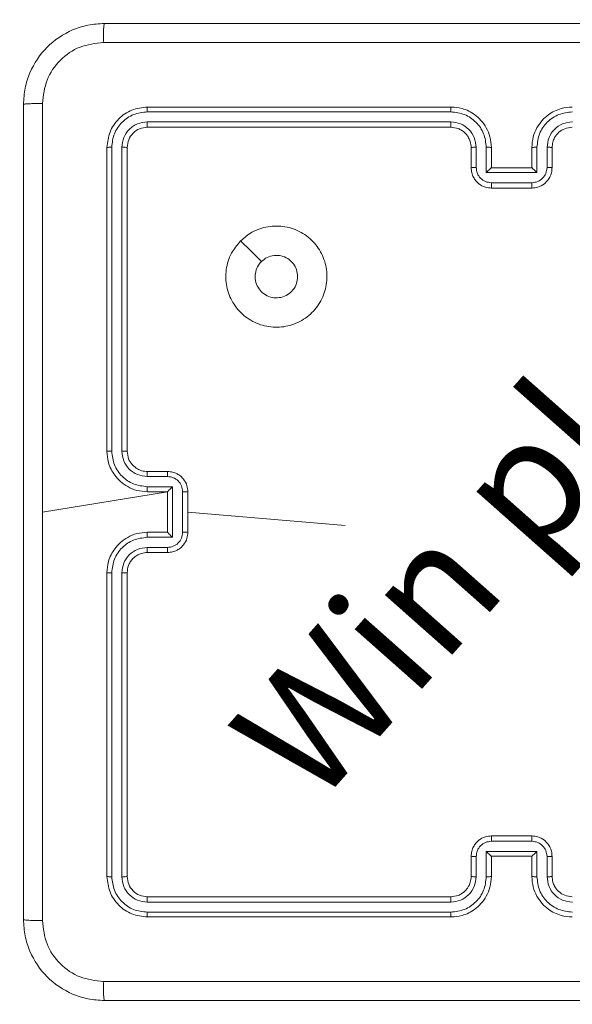
# Model space of a CAD drawing. Units: millimetres. Extents: x -381 to 1290, y 151 to 1132.
# Drawn here: x 683 to 689, y 427 to 436 of the extents above; entities that cross this region are included whole.
import ezdxf

# ---------------------------------------------------------------- set-up
doc = ezdxf.new("R2010")
doc.units = ezdxf.units.MM
doc.header["$PDSIZE"] = -1
doc.dimstyles.new('ISO-25', dxfattribs={"dimtxt": 2.5, "dimasz": 2.5, "dimexe": 1.25, "dimexo": 0.625, "dimtad": 1, "dimtxsty": 'Standard', "dimcen": 2.5, "dimadec": 0, "dimazin": 0, "dimtfac": 1, "dimtmove": 0, "dimatfit": 3, "dimfxl": 1, "dimarcsym": 0})

# ---------------------------------------------------------------- blocks, each defined once
blk = doc.blocks.new('*D169')
at = {"color": 0, "lineweight": -2, "transparency": 16777216}
for p, q in [((614.0757, 866.8602), (1258.2722, 866.8602)), ((1258.2722, 856.8602), (1258.2722, 536.7005)), ((1258.2722, 161.0401), (1258.2722, 488.4783)), ((614.0757, 151.0401), (1258.2722, 151.0401))]:
    blk.add_line(p, q, dxfattribs=at)
at = {"color": 0, "transparency": 16777216}
for points in [[(1259.9389, 856.8602), (1256.6055, 856.8602), (1258.2722, 866.8602)], [(1256.6055, 161.0401), (1259.9389, 161.0401), (1258.2722, 151.0401)]]:
    blk.add_solid(points, dxfattribs=at)
at = {"layer": 'Defpoints', "color": 0, "transparency": 16777216}
for p in [(614.0757, 866.8602), (614.0757, 151.0401), (1258.2722, 151.0401)]:
    blk.add_point(p, dxfattribs=at)
at = {"color": 0, "transparency": 16777216, "insert": (1258.2722, 512.5894), "char_height": 28.22222, "attachment_point": 5}
blk.add_mtext('716', dxfattribs=at)
blk = doc.blocks.new('*D170')
at = {"color": 0, "lineweight": -2, "transparency": 16777216}
for p, q in [((39.0264, 394.4401), (39.0264, 1015.4595)), ((957.125, 1015.4595), (49.0264, 1015.4595)), ((49.0264, 1015.4595), (957.125, 1015.4595)), ((967.125, 601.6578), (967.125, 1015.4595))]:
    blk.add_line(p, q, dxfattribs=at)
at = {"color": 0, "transparency": 16777216}
for points in [[(49.0264, 1017.1262), (49.0264, 1013.7929), (39.0264, 1015.4595)], [(957.125, 1013.7929), (957.125, 1017.1262), (967.125, 1015.4595)]]:
    blk.add_solid(points, dxfattribs=at)
at = {"layer": 'Defpoints', "color": 0, "transparency": 16777216}
for p in [(39.0264, 1015.4595), (967.125, 601.6578), (39.0264, 394.4401)]:
    blk.add_point(p, dxfattribs=at)
at = {"color": 0, "transparency": 16777216, "insert": (503.0757, 1039.5706), "char_height": 28.22222, "attachment_point": 5}
blk.add_mtext('928', dxfattribs=at)
blk = doc.blocks.new('*D171')
at = {"color": 0, "lineweight": -2, "transparency": 16777216}
for p, q in [((234.6357, 633.9246), (234.6357, 927.4219)), ((244.6357, 927.4219), (761.0757, 927.4219)), ((761.0757, 927.4219), (244.6357, 927.4219)), ((771.0757, 415.1971), (771.0757, 927.4219))]:
    blk.add_line(p, q, dxfattribs=at)
at = {"color": 0, "transparency": 16777216}
for points in [[(244.6357, 929.0886), (244.6357, 925.7552), (234.6357, 927.4219)], [(761.0757, 925.7552), (761.0757, 929.0886), (771.0757, 927.4219)]]:
    blk.add_solid(points, dxfattribs=at)
at = {"layer": 'Defpoints', "color": 0, "transparency": 16777216}
for p in [(771.0757, 927.4219), (234.6357, 633.9246), (771.0757, 415.1971)]:
    blk.add_point(p, dxfattribs=at)
at = {"color": 0, "transparency": 16777216, "insert": (502.8557, 951.533), "char_height": 28.22222, "attachment_point": 5}
blk.add_mtext('536', dxfattribs=at)
blk = doc.blocks.new('*D172')
at = {"color": 0, "lineweight": -2, "transparency": 16777216}
for p, q in [((658.2113, 666.8573), (1118.16, 666.8573)), ((1118.16, 656.8573), (1118.16, 533.0598)), ((1118.16, 361.0401), (1118.16, 484.8376)), ((502.5805, 351.0401), (1118.16, 351.0401))]:
    blk.add_line(p, q, dxfattribs=at)
at = {"color": 0, "transparency": 16777216}
for points in [[(1119.8267, 656.8573), (1116.4933, 656.8573), (1118.16, 666.8573)], [(1116.4933, 361.0401), (1119.8267, 361.0401), (1118.16, 351.0401)]]:
    blk.add_solid(points, dxfattribs=at)
at = {"layer": 'Defpoints', "color": 0, "transparency": 16777216}
for p in [(658.2113, 666.8573), (502.5805, 351.0401), (1118.16, 351.0401)]:
    blk.add_point(p, dxfattribs=at)
at = {"color": 0, "transparency": 16777216, "insert": (1118.16, 508.9487), "char_height": 28.22222, "attachment_point": 5}
blk.add_mtext('316', dxfattribs=at)
blk = doc.blocks.new('WD1463-2Dd')
at = {"color": 7, "linetype": 'Continuous', "lineweight": 18}
for p, q in [((687.4753, 435.3927), (684.4733, 435.3927)), ((687.4757, 435.4401), (684.4757, 435.4401)), ((687.4753, 435.2926), (684.4733, 435.2927)), ((687.4757, 435.2401), (684.4757, 435.2401)), ((684.0757, 435.0401), (684.0757, 432.0401)), ((684.1231, 435.0425), (684.1232, 432.0405)), ((684.2232, 435.0425), (684.2232, 432.0405)), ((684.2757, 435.0401), (684.2757, 432.0401)), ((687.6757, 434.8401), (687.6757, 435.0401)), ((687.7255, 434.8423), (687.7255, 435.0425)), ((687.8255, 434.7923), (687.8255, 435.0425)), ((687.8757, 434.8401), (687.8757, 435.0401)), ((688.2757, 435.0401), (688.2757, 434.8401)), ((688.3259, 435.0425), (688.3259, 434.7923)), ((688.4259, 435.0425), (688.4259, 434.8423)), ((688.4757, 435.0401), (688.4757, 434.8401)), ((687.8757, 434.8401), (687.8757, 434.8401)), ((688.2757, 434.8401), (687.8757, 434.8401)), ((688.2757, 434.8401), (688.2758, 434.8401)), ((688.3259, 434.7923), (687.8255, 434.7923)), ((688.2758, 434.6922), (687.8756, 434.6922)), ((688.2757, 434.6401), (687.8757, 434.6401)), ((684.4734, 431.7904), (684.6735, 431.7904)), ((684.4757, 431.8401), (684.6757, 431.8401)), ((684.6757, 431.6401), (683.4386, 431.4401)), ((684.4734, 431.6903), (684.7236, 431.6903)), ((684.4757, 431.6401), (684.6757, 431.6401)), ((684.6757, 431.6401), (684.6757, 431.6402)), ((684.6757, 431.6401), (684.6757, 431.2401)), ((684.7236, 431.6903), (684.7236, 431.19)), ((684.8236, 431.6403), (684.8236, 431.24)), ((684.8757, 431.6401), (684.8757, 431.2401)), ((686.4315, 431.3059), (684.8757, 431.4401)), ((684.6757, 431.2401), (684.4757, 431.2401)), ((684.6757, 431.2401), (684.6757, 431.2401)), ((684.7236, 431.19), (684.4734, 431.19)), ((684.6735, 431.0899), (684.4734, 431.0899)), ((684.6757, 431.0401), (684.4757, 431.0401)), ((684.0757, 430.8401), (684.0757, 427.8401)), ((684.1232, 430.8398), (684.1231, 427.8378)), ((684.2232, 430.8398), (684.2232, 427.8378)), ((684.2757, 430.8401), (684.2757, 427.8401)), ((687.8757, 428.2401), (688.2757, 428.2401)), ((687.8756, 428.1881), (688.2758, 428.1881)), ((687.6757, 427.8401), (687.6757, 428.0401)), ((687.7255, 427.8378), (687.7255, 428.038)), ((687.8255, 428.088), (688.3259, 428.088)), ((687.8255, 427.8378), (687.8255, 428.088)), ((687.8757, 427.8401), (687.8757, 428.0401)), ((687.8757, 428.0401), (687.8757, 428.0401)), ((687.8757, 428.0401), (688.2757, 428.0401)), ((688.2757, 428.0401), (688.2757, 427.8401)), ((688.2757, 428.0401), (688.2758, 428.0401)), ((688.3259, 428.088), (688.3259, 427.8378)), ((688.4259, 428.038), (688.4259, 427.8378)), ((688.4757, 428.0401), (688.4757, 427.8401)), ((684.4757, 427.6401), (687.4757, 427.6401)), ((684.4733, 427.5876), (687.4753, 427.5877)), ((684.4733, 427.4875), (687.4753, 427.4876)), ((684.4757, 427.4401), (687.4757, 427.4401))]:
    blk.add_line(p, q, dxfattribs=at)
at = {"color": 7, "linetype": 'Continuous', "lineweight": 18, "flags": 128}
blk.add_lwpolyline([(685.3973, 434.1184), (685.4998, 434.0161), (685.6022, 433.9137)], dxfattribs=at)
at = {"color": 7, "linetype": 'Continuous', "lineweight": 18}
for points, knots in [([(683.2507, 435.4651), (683.254, 435.5197), (683.2604, 435.6273), (683.3253, 435.8275), (683.4708, 436.0452), (683.6885, 436.1907), (683.8887, 436.2555), (683.9962, 436.2619), (684.0507, 436.2651)], [0, 0, 0, 0, 0.130546, 0.257575, 0.500017, 0.742666, 0.869631, 1, 1, 1, 1]), ([(684.0507, 436.2651), (684.0494, 436.2622), (684.0467, 436.2564), (684.0432, 436.214), (684.0407, 436.1523), (684.0402, 436.1024), (684.04, 436.0775)], [0, 0, 0, 0, 0.249939, 0.499873, 0.749597, 1, 1, 1, 1]), ([(684.0507, 436.2651), (684.9447, 436.2651), (686.7329, 436.2651), (689.4185, 436.2651), (691.2067, 436.2651), (692.1007, 436.2651)], [0, 0, 0, 0, 0.333296, 0.666701, 1, 1, 1, 1]), ([(684.04, 436.0775), (683.9613, 436.0684), (683.8037, 436.0503), (683.6046, 435.9113), (683.4661, 435.712), (683.4476, 435.5546), (683.4384, 435.4759)], [0, 0, 0, 0, 0.249954, 0.500054, 0.749966, 1, 1, 1, 1]), ([(692.1114, 436.0775), (691.215, 436.0774), (689.4221, 436.0773), (686.7293, 436.0773), (684.9364, 436.0774), (684.04, 436.0775)], [0, 0, 0, 0, 0.333336, 0.666664, 1, 1, 1, 1]), ([(683.2507, 435.4651), (683.2535, 435.4665), (683.2591, 435.4692), (683.3019, 435.4727), (683.3637, 435.4751), (683.4135, 435.4756), (683.4384, 435.4759)], [0, 0, 0, 0, 0.250402, 0.500126, 0.750061, 1, 1, 1, 1]), ([(683.2507, 427.4151), (683.2507, 428.3091), (683.2507, 430.0973), (683.2507, 432.7829), (683.2507, 434.5712), (683.2507, 435.4651)], [0, 0, 0, 0, 0.333296, 0.666701, 1, 1, 1, 1]), ([(683.4384, 435.4759), (683.4384, 434.8036), (683.4385, 433.4591), (683.4385, 432.1131), (683.4385, 431.4401)], [0, 0, 0, 0, 0.500008, 1, 1, 1, 1]), ([(684.4757, 435.4401), (684.4233, 435.4341), (684.3185, 435.4221), (684.1862, 435.3296), (684.0937, 435.1973), (684.0817, 435.0925), (684.0757, 435.0401)], [0, 0, 0, 0, 0.250151, 0.500128, 0.750041, 1, 1, 1, 1]), ([(684.4733, 435.3927), (684.4277, 435.3872), (684.3363, 435.3761), (684.2387, 435.3089), (684.1805, 435.2386), (684.1361, 435.1574), (684.1283, 435.0884), (684.1231, 435.0425)], [0, 0, 0, 0, 0.249619, 0.499221, 0.623817, 0.749846, 1, 1, 1, 1]), ([(684.4733, 435.3927), (684.4734, 435.3998), (684.4735, 435.4138), (684.4742, 435.4293), (684.4749, 435.4384), (684.4755, 435.4396), (684.4757, 435.4401)], [0, 0, 0, 0, 0.2798378, 0.5591461, 0.7795288, 1, 1, 1, 1]), ([(687.4753, 435.3927), (687.4753, 435.399), (687.4753, 435.4115), (687.4754, 435.4272), (687.4756, 435.438), (687.4757, 435.4394), (687.4757, 435.4401)], [0, 0, 0, 0, 0.250147, 0.5, 0.749853, 1, 1, 1, 1]), ([(687.8255, 435.0425), (687.8202, 435.0884), (687.8096, 435.18), (687.7288, 435.2959), (687.6127, 435.3759), (687.5211, 435.3871), (687.4753, 435.3927)], [0, 0, 0, 0, 0.250454, 0.500145, 0.750095, 1, 1, 1, 1]), ([(687.8757, 435.0401), (687.873, 435.0753), (687.8679, 435.1431), (687.8294, 435.2343), (687.777, 435.3081), (687.699, 435.3782), (687.5968, 435.4303), (687.5127, 435.4371), (687.4757, 435.4401)], [0, 0, 0, 0, 0.167928, 0.323661, 0.467185, 0.598489, 0.82351, 1, 1, 1, 1]), ([(688.6757, 435.4401), (688.6385, 435.4371), (688.5541, 435.4302), (688.4517, 435.3777), (688.3739, 435.3075), (688.3217, 435.2337), (688.2835, 435.1427), (688.2784, 435.0752), (688.2757, 435.0401)], [0, 0, 0, 0, 0.177609, 0.403002, 0.534212, 0.677457, 0.832724, 1, 1, 1, 1]), ([(688.6761, 435.3927), (688.6303, 435.3871), (688.5387, 435.3759), (688.4226, 435.2959), (688.3418, 435.18), (688.3312, 435.0884), (688.3259, 435.0425)], [0, 0, 0, 0, 0.249904, 0.499848, 0.749541, 1, 1, 1, 1]), ([(684.4733, 435.2927), (684.4406, 435.289), (684.3913, 435.2834), (684.3333, 435.2517), (684.283, 435.2101), (684.235, 435.1404), (684.2271, 435.0751), (684.2232, 435.0425)], [0, 0, 0, 0, 0.250153, 0.37617, 0.500781, 0.750383, 1, 1, 1, 1]), ([(684.4757, 435.2401), (684.4754, 435.2412), (684.4746, 435.2433), (684.4738, 435.2574), (684.4734, 435.2748), (684.4734, 435.2867), (684.4733, 435.2927)], [0, 0, 0, 0, 0.279843, 0.559005, 0.779447, 1, 1, 1, 1]), ([(687.7255, 435.0425), (687.7217, 435.0752), (687.7141, 435.1407), (687.6564, 435.2235), (687.5734, 435.2807), (687.508, 435.2886), (687.4753, 435.2926)], [0, 0, 0, 0, 0.250454, 0.500149, 0.750098, 1, 1, 1, 1]), ([(687.4757, 435.2401), (687.4757, 435.2403), (687.4756, 435.2408), (687.4756, 435.244), (687.4755, 435.2488), (687.4754, 435.2554), (687.4754, 435.2635), (687.4753, 435.2726), (687.4753, 435.2825), (687.4753, 435.2892), (687.4753, 435.2926)], [0, 0, 0, 0, 0.1250437, 0.2501918, 0.3752532, 0.5, 0.6247468, 0.7498082, 0.8749563, 1, 1, 1, 1]), ([(688.6761, 435.2926), (688.6433, 435.2888), (688.5777, 435.2812), (688.495, 435.2234), (688.4379, 435.1405), (688.4299, 435.0751), (688.4259, 435.0425)], [0, 0, 0, 0, 0.250433, 0.500125, 0.750064, 1, 1, 1, 1]), ([(684.4757, 435.2401), (684.4495, 435.2371), (684.3971, 435.2311), (684.331, 435.1849), (684.2847, 435.1187), (684.2787, 435.0663), (684.2757, 435.0401)], [0, 0, 0, 0, 0.2502086, 0.5001292, 0.7499852, 1, 1, 1, 1]), ([(687.6757, 435.0401), (687.674, 435.06), (687.6712, 435.0935), (687.6545, 435.1316), (687.643, 435.1501), (687.6381, 435.1568), (687.6377, 435.1575), (687.6375, 435.1577), (687.6375, 435.1577), (687.6375, 435.1577), (687.6375, 435.1577), (687.6307, 435.167), (687.6141, 435.1863), (687.5836, 435.21), (687.5377, 435.2338), (687.5001, 435.2376), (687.4757, 435.2401)], [0, 0, 0, 0, 0.189211, 0.320293, 0.392972, 0.397941, 0.400083, 0.400334, 0.400459, 0.400474, 0.400482, 0.400485, 0.51069, 0.642687, 0.768395, 1, 1, 1, 1]), ([(688.6757, 435.2401), (688.6501, 435.2373), (688.602, 435.2319), (688.5409, 435.1928), (688.5024, 435.1452), (688.4799, 435.0924), (688.4772, 435.0585), (688.4757, 435.0401)], [0, 0, 0, 0, 0.244434, 0.457338, 0.675442, 0.824543, 1, 1, 1, 1]), ([(684.1231, 435.0425), (684.1161, 435.0424), (684.102, 435.0423), (684.0865, 435.0417), (684.0774, 435.0409), (684.0763, 435.0404), (684.0757, 435.0401)], [0, 0, 0, 0, 0.279838, 0.559146, 0.779529, 1, 1, 1, 1]), ([(684.2757, 435.0401), (684.2747, 435.0405), (684.2726, 435.0412), (684.2585, 435.042), (684.2411, 435.0425), (684.2291, 435.0425), (684.2232, 435.0425)], [0, 0, 0, 0, 0.279843, 0.559004, 0.779447, 1, 1, 1, 1]), ([(687.6757, 435.0401), (687.6765, 435.0404), (687.678, 435.041), (687.6894, 435.0418), (687.7059, 435.0423), (687.719, 435.0424), (687.7255, 435.0425)], [0, 0, 0, 0, 0.250168, 0.5, 0.749832, 1, 1, 1, 1]), ([(687.8255, 435.0425), (687.8321, 435.0424), (687.8452, 435.0423), (687.8619, 435.0418), (687.8734, 435.041), (687.8749, 435.0404), (687.8757, 435.0401)], [0, 0, 0, 0, 0.250171, 0.5, 0.749829, 1, 1, 1, 1]), ([(688.3259, 435.0425), (688.3193, 435.0424), (688.3062, 435.0423), (688.2896, 435.0418), (688.2781, 435.041), (688.2765, 435.0404), (688.2757, 435.0401)], [0, 0, 0, 0, 0.250173, 0.5, 0.749827, 1, 1, 1, 1]), ([(688.4757, 435.0401), (688.4749, 435.0404), (688.4734, 435.041), (688.462, 435.0418), (688.4455, 435.0423), (688.4325, 435.0424), (688.4259, 435.0425)], [0, 0, 0, 0, 0.250169, 0.5, 0.749831, 1, 1, 1, 1]), ([(687.6757, 434.8401), (687.6767, 434.8405), (687.6786, 434.8411), (687.6918, 434.8418), (687.7083, 434.8422), (687.7197, 434.8423), (687.7255, 434.8423)], [0, 0, 0, 0, 0.279845, 0.55908, 0.779488, 1, 1, 1, 1]), ([(687.8757, 434.6401), (687.8556, 434.6419), (687.8113, 434.6458), (687.759, 434.6745), (687.7212, 434.7107), (687.6968, 434.7473), (687.6792, 434.7913), (687.6769, 434.8235), (687.6757, 434.8401)], [0, 0, 0, 0, 0.192248, 0.422509, 0.552507, 0.692093, 0.841259, 1, 1, 1, 1]), ([(687.8756, 434.6922), (687.856, 434.6946), (687.8167, 434.6994), (687.767, 434.7337), (687.7323, 434.7834), (687.7278, 434.8226), (687.7255, 434.8423)], [0, 0, 0, 0, 0.249903, 0.499849, 0.749544, 1, 1, 1, 1]), ([(687.8255, 434.7923), (687.8311, 434.7978), (687.8421, 434.8088), (687.8556, 434.8219), (687.8651, 434.8309), (687.8708, 434.8361), (687.8745, 434.8395), (687.8753, 434.8399), (687.8757, 434.8401)], [0, 0, 0, 0, 0.251476, 0.502491, 0.646471, 0.77567, 0.892481, 1, 1, 1, 1]), ([(688.4757, 434.8401), (688.4745, 434.8236), (688.4722, 434.7915), (688.4548, 434.7476), (688.4304, 434.711), (688.3927, 434.6747), (688.3403, 434.6459), (688.296, 434.6419), (688.2757, 434.6401)], [0, 0, 0, 0, 0.1582114, 0.3070003, 0.4463594, 0.5762822, 0.8068452, 1, 1, 1, 1]), ([(688.4259, 434.8423), (688.4236, 434.8226), (688.4191, 434.7834), (688.3845, 434.7337), (688.3347, 434.6994), (688.2955, 434.6946), (688.2758, 434.6922)], [0, 0, 0, 0, 0.250457, 0.500151, 0.750096, 1, 1, 1, 1]), ([(688.3259, 434.7923), (688.3203, 434.7978), (688.3093, 434.8088), (688.2958, 434.8219), (688.2864, 434.8309), (688.2807, 434.8362), (688.2769, 434.8395), (688.2761, 434.8399), (688.2758, 434.8401)], [0, 0, 0, 0, 0.25147, 0.502487, 0.646497, 0.775725, 0.892512, 1, 1, 1, 1]), ([(688.4757, 434.8401), (688.4748, 434.8405), (688.4728, 434.8411), (688.4596, 434.8418), (688.4432, 434.8422), (688.4317, 434.8423), (688.4259, 434.8423)], [0, 0, 0, 0, 0.279846, 0.559079, 0.779488, 1, 1, 1, 1]), ([(687.8757, 434.6401), (687.8757, 434.6403), (687.8757, 434.6408), (687.8757, 434.6439), (687.8756, 434.6488), (687.8756, 434.6553), (687.8756, 434.6633), (687.8756, 434.6723), (687.8756, 434.6821), (687.8756, 434.6888), (687.8756, 434.6922)], [0, 0, 0, 0, 0.125043, 0.250192, 0.375253, 0.5, 0.624747, 0.749808, 0.874957, 1, 1, 1, 1]), ([(688.2757, 434.6401), (688.2757, 434.6403), (688.2757, 434.6408), (688.2758, 434.6439), (688.2758, 434.6488), (688.2758, 434.6553), (688.2758, 434.6633), (688.2758, 434.6723), (688.2758, 434.6821), (688.2758, 434.6888), (688.2758, 434.6922)], [0, 0, 0, 0, 0.125043, 0.250193, 0.375254, 0.5, 0.624746, 0.749807, 0.874957, 1, 1, 1, 1]), ([(685.3973, 434.1184), (685.4332, 434.1487), (685.5122, 434.2155), (685.6665, 434.2674), (685.837, 434.2666), (685.9994, 434.2107), (686.1323, 434.1027), (686.2227, 433.9576), (686.2597, 433.791), (686.2393, 433.621), (686.164, 433.4675), (686.0422, 433.3472), (685.8872, 433.2745), (685.7171, 433.2568), (685.5508, 433.2963), (685.407, 433.3891), (685.3018, 433.5239), (685.2472, 433.6861), (685.2501, 433.8567), (685.303, 434.0081), (685.3685, 434.0848), (685.3973, 434.1184)], [0, 0, 0, 0, 0.044736, 0.098639, 0.151934, 0.205874, 0.260191, 0.313198, 0.366982, 0.420857, 0.474336, 0.527986, 0.581906, 0.635427, 0.689069, 0.742821, 0.79663, 0.850209, 0.903793, 0.957775, 1, 1, 1, 1]), ([(685.6022, 433.9136), (685.6205, 433.9286), (685.6572, 433.9588), (685.7272, 433.9776), (685.7986, 433.9738), (685.8651, 433.9461), (685.9181, 433.8981), (685.9539, 433.8354), (685.9585, 433.7884), (685.9607, 433.7652)], [0, 0, 0, 0, 0.143036, 0.28607, 0.429053, 0.572254, 0.715511, 0.858783, 1, 1, 1, 1]), ([(685.9607, 433.7652), (685.9584, 433.7416), (685.9538, 433.6944), (685.9176, 433.6315), (685.8644, 433.5837), (685.7979, 433.5564), (685.7262, 433.5525), (685.6572, 433.5726), (685.5988, 433.6144), (685.5574, 433.6732), (685.5379, 433.7425), (685.5425, 433.8141), (685.5666, 433.8731), (685.5922, 433.9022), (685.6022, 433.9136)], [0, 0, 0, 0, 0.085849, 0.171701, 0.257506, 0.34329, 0.4291, 0.514999, 0.600978, 0.686987, 0.772999, 0.858939, 0.944849, 1, 1, 1, 1]), ([(684.1232, 432.0405), (684.1169, 432.0405), (684.1043, 432.0405), (684.0887, 432.0404), (684.0779, 432.0403), (684.0764, 432.0402), (684.0757, 432.0401)], [0, 0, 0, 0, 0.25015, 0.5, 0.74985, 1, 1, 1, 1]), ([(684.0757, 432.0401), (684.0787, 432.003), (684.0856, 431.9188), (684.138, 431.8164), (684.2081, 431.7385), (684.2819, 431.6863), (684.373, 431.6479), (684.4406, 431.6428), (684.4757, 431.6401)], [0, 0, 0, 0, 0.1771526, 0.4023933, 0.5336418, 0.6770006, 0.8324577, 1, 1, 1, 1]), ([(684.1232, 432.0405), (684.1284, 431.9946), (684.1362, 431.9255), (684.1806, 431.8443), (684.2388, 431.774), (684.3364, 431.7069), (684.4277, 431.6958), (684.4734, 431.6903)], [0, 0, 0, 0, 0.250115, 0.376409, 0.500757, 0.750377, 1, 1, 1, 1]), ([(684.2232, 432.0405), (684.227, 432.0077), (684.2347, 431.9422), (684.2925, 431.8594), (684.3754, 431.8023), (684.4407, 431.7943), (684.4734, 431.7904)], [0, 0, 0, 0, 0.250433, 0.500125, 0.750064, 1, 1, 1, 1]), ([(684.2757, 432.0401), (684.2755, 432.0402), (684.2751, 432.0402), (684.2719, 432.0403), (684.267, 432.0404), (684.2604, 432.0404), (684.2524, 432.0405), (684.2432, 432.0405), (684.2334, 432.0405), (684.2266, 432.0405), (684.2232, 432.0405)], [0, 0, 0, 0, 0.125044, 0.250195, 0.375257, 0.5, 0.624743, 0.749805, 0.874956, 1, 1, 1, 1]), ([(684.2757, 432.0401), (684.2786, 432.0145), (684.2839, 431.9665), (684.323, 431.9054), (684.3705, 431.8669), (684.4233, 431.8443), (684.4573, 431.8416), (684.4757, 431.8401)], [0, 0, 0, 0, 0.244394, 0.456893, 0.674663, 0.824015, 1, 1, 1, 1]), ([(684.4757, 431.8401), (684.4754, 431.8394), (684.4748, 431.8378), (684.474, 431.8264), (684.4735, 431.8099), (684.4734, 431.7969), (684.4734, 431.7904)], [0, 0, 0, 0, 0.250169, 0.5, 0.749831, 1, 1, 1, 1]), ([(684.6757, 431.8401), (684.6754, 431.8392), (684.6748, 431.8372), (684.674, 431.824), (684.6736, 431.8076), (684.6736, 431.7961), (684.6735, 431.7904)], [0, 0, 0, 0, 0.279846, 0.559079, 0.779488, 1, 1, 1, 1]), ([(684.6735, 431.7904), (684.6931, 431.788), (684.7323, 431.7832), (684.7821, 431.7489), (684.8168, 431.6993), (684.8213, 431.66), (684.8236, 431.6403)], [0, 0, 0, 0, 0.249939, 0.499877, 0.749566, 1, 1, 1, 1]), ([(684.6757, 431.8401), (684.6923, 431.8389), (684.7245, 431.8366), (684.7684, 431.8192), (684.805, 431.7948), (684.8413, 431.757), (684.87, 431.7047), (684.8739, 431.6603), (684.8757, 431.6401)], [0, 0, 0, 0, 0.158462, 0.30743, 0.446896, 0.576855, 0.807275, 1, 1, 1, 1]), ([(684.4734, 431.6903), (684.4734, 431.6837), (684.4735, 431.6706), (684.474, 431.654), (684.4748, 431.6425), (684.4754, 431.6409), (684.4757, 431.6401)], [0, 0, 0, 0, 0.2501728, 0.5, 0.7498272, 1, 1, 1, 1]), ([(684.7236, 431.6903), (684.7181, 431.6848), (684.7071, 431.6737), (684.694, 431.6603), (684.685, 431.6508), (684.6797, 431.6451), (684.6764, 431.6413), (684.6759, 431.6406), (684.6757, 431.6402)], [0, 0, 0, 0, 0.2514694, 0.5024866, 0.6464973, 0.7757261, 0.8925138, 1, 1, 1, 1]), ([(684.8757, 431.6401), (684.8755, 431.6401), (684.8751, 431.6402), (684.8719, 431.6402), (684.8671, 431.6402), (684.8606, 431.6402), (684.8526, 431.6402), (684.8435, 431.6403), (684.8337, 431.6403), (684.827, 431.6403), (684.8236, 431.6403)], [0, 0, 0, 0, 0.125043, 0.250193, 0.375254, 0.5, 0.624746, 0.749807, 0.874957, 1, 1, 1, 1]), ([(683.4385, 431.4401), (683.4385, 430.7672), (683.4385, 429.4212), (683.4384, 428.0767), (683.4384, 427.4044)], [0, 0, 0, 0, 0.499992, 1, 1, 1, 1]), ([(684.4757, 431.2401), (684.4406, 431.2375), (684.373, 431.2323), (684.2819, 431.194), (684.2081, 431.1417), (684.138, 431.0639), (684.0856, 430.9615), (684.0787, 430.8772), (684.0757, 430.8401)], [0, 0, 0, 0, 0.167542, 0.322999, 0.466358, 0.597607, 0.822847, 1, 1, 1, 1]), ([(684.4734, 431.19), (684.4734, 431.1965), (684.4735, 431.2096), (684.474, 431.2263), (684.4748, 431.2378), (684.4754, 431.2394), (684.4757, 431.2401)], [0, 0, 0, 0, 0.250171, 0.5, 0.749829, 1, 1, 1, 1]), ([(684.8236, 431.24), (684.8213, 431.2203), (684.8168, 431.181), (684.7821, 431.1314), (684.7323, 431.0971), (684.6931, 431.0923), (684.6735, 431.0899)], [0, 0, 0, 0, 0.250433, 0.500121, 0.750061, 1, 1, 1, 1]), ([(684.8757, 431.2401), (684.8739, 431.22), (684.87, 431.1756), (684.8413, 431.1233), (684.805, 431.0855), (684.7684, 431.0611), (684.7245, 431.0436), (684.6923, 431.0413), (684.6757, 431.0401)], [0, 0, 0, 0, 0.1927253, 0.4231454, 0.5531037, 0.6925701, 0.841538, 1, 1, 1, 1]), ([(684.7236, 431.19), (684.7181, 431.1955), (684.7071, 431.2065), (684.694, 431.22), (684.685, 431.2295), (684.6797, 431.2352), (684.6764, 431.239), (684.6759, 431.2397), (684.6757, 431.2401)], [0, 0, 0, 0, 0.2514748, 0.5024899, 0.6464714, 0.7756715, 0.8924836, 1, 1, 1, 1]), ([(684.8236, 431.24), (684.827, 431.24), (684.8337, 431.24), (684.8435, 431.24), (684.8526, 431.24), (684.8606, 431.24), (684.8671, 431.2401), (684.8719, 431.2401), (684.8751, 431.2401), (684.8755, 431.2401), (684.8757, 431.2401)], [0, 0, 0, 0, 0.1250433, 0.2501932, 0.3752538, 0.5, 0.6247462, 0.7498068, 0.8749567, 1, 1, 1, 1]), ([(684.4734, 431.19), (684.4277, 431.1845), (684.3364, 431.1734), (684.2388, 431.1063), (684.1806, 431.036), (684.1362, 430.9548), (684.1284, 430.8857), (684.1232, 430.8398)], [0, 0, 0, 0, 0.2496202, 0.499238, 0.6235774, 0.7498826, 1, 1, 1, 1]), ([(684.4734, 431.0899), (684.4406, 431.0861), (684.3751, 431.0785), (684.2924, 431.0208), (684.2352, 430.9379), (684.2272, 430.8725), (684.2232, 430.8398)], [0, 0, 0, 0, 0.2504545, 0.5001496, 0.7500978, 1, 1, 1, 1]), ([(684.4757, 431.0401), (684.4561, 431.0385), (684.4228, 431.0357), (684.3847, 431.0192), (684.366, 431.0076), (684.3591, 431.0026), (684.3584, 431.0021), (684.3582, 431.002), (684.3582, 431.0019), (684.3581, 431.0019), (684.3581, 431.0019), (684.3488, 430.9952), (684.3296, 430.9785), (684.3059, 430.9481), (684.2821, 430.9021), (684.2782, 430.8645), (684.2757, 430.8401)], [0, 0, 0, 0, 0.1873, 0.318206, 0.392459, 0.39775, 0.400062, 0.400335, 0.400471, 0.400488, 0.400496, 0.400499, 0.510613, 0.642546, 0.768246, 1, 1, 1, 1]), ([(684.4757, 431.0401), (684.4754, 431.0409), (684.4748, 431.0425), (684.474, 431.0539), (684.4735, 431.0704), (684.4734, 431.0834), (684.4734, 431.0899)], [0, 0, 0, 0, 0.2501685, 0.5, 0.7498315, 1, 1, 1, 1]), ([(684.6757, 431.0401), (684.6754, 431.0411), (684.6748, 431.043), (684.674, 431.0563), (684.6736, 431.0727), (684.6736, 431.0842), (684.6735, 431.0899)], [0, 0, 0, 0, 0.2798451, 0.5590796, 0.7794883, 1, 1, 1, 1]), ([(684.1232, 430.8398), (684.1169, 430.8398), (684.1043, 430.8398), (684.0887, 430.8399), (684.0779, 430.84), (684.0764, 430.8401), (684.0757, 430.8401)], [0, 0, 0, 0, 0.250147, 0.5, 0.749853, 1, 1, 1, 1]), ([(684.2757, 430.8401), (684.2755, 430.8401), (684.2751, 430.8401), (684.2719, 430.84), (684.267, 430.8399), (684.2604, 430.8399), (684.2524, 430.8398), (684.2432, 430.8398), (684.2334, 430.8398), (684.2266, 430.8398), (684.2232, 430.8398)], [0, 0, 0, 0, 0.125044, 0.250192, 0.375253, 0.5, 0.624747, 0.749808, 0.874956, 1, 1, 1, 1]), ([(687.6757, 428.0401), (687.6769, 428.0567), (687.6792, 428.089), (687.6968, 428.133), (687.7212, 428.1695), (687.759, 428.2058), (687.8113, 428.2345), (687.8556, 428.2384), (687.8757, 428.2401)], [0, 0, 0, 0, 0.158741, 0.307907, 0.447493, 0.577491, 0.807752, 1, 1, 1, 1]), ([(687.8757, 428.2401), (687.8757, 428.2399), (687.8757, 428.2395), (687.8757, 428.2363), (687.8756, 428.2315), (687.8756, 428.225), (687.8756, 428.217), (687.8756, 428.2079), (687.8756, 428.1982), (687.8756, 428.1914), (687.8756, 428.1881)], [0, 0, 0, 0, 0.125043, 0.250193, 0.375254, 0.5, 0.624746, 0.749807, 0.874957, 1, 1, 1, 1]), ([(688.2757, 428.2401), (688.2757, 428.2399), (688.2757, 428.2395), (688.2758, 428.2363), (688.2758, 428.2315), (688.2758, 428.225), (688.2758, 428.217), (688.2758, 428.2079), (688.2758, 428.1982), (688.2758, 428.1914), (688.2758, 428.1881)], [0, 0, 0, 0, 0.1250432, 0.2501925, 0.375253, 0.5, 0.624747, 0.7498075, 0.8749568, 1, 1, 1, 1]), ([(688.2757, 428.2401), (688.296, 428.2383), (688.3403, 428.2344), (688.3927, 428.2056), (688.4304, 428.1693), (688.4548, 428.1327), (688.4722, 428.0888), (688.4745, 428.0567), (688.4757, 428.0401)], [0, 0, 0, 0, 0.193155, 0.423718, 0.553641, 0.693, 0.841789, 1, 1, 1, 1]), ([(687.7255, 428.038), (687.7278, 428.0576), (687.7323, 428.0969), (687.767, 428.1466), (687.8167, 428.1809), (687.856, 428.1857), (687.8756, 428.1881)], [0, 0, 0, 0, 0.250459, 0.500155, 0.750098, 1, 1, 1, 1]), ([(688.2758, 428.1881), (688.2955, 428.1857), (688.3347, 428.1809), (688.3845, 428.1466), (688.4191, 428.0969), (688.4236, 428.0576), (688.4259, 428.038)], [0, 0, 0, 0, 0.249903, 0.499849, 0.749544, 1, 1, 1, 1]), ([(687.6757, 428.0401), (687.6767, 428.0398), (687.6786, 428.0392), (687.6918, 428.0385), (687.7083, 428.038), (687.7197, 428.038), (687.7255, 428.038)], [0, 0, 0, 0, 0.279846, 0.55908, 0.779488, 1, 1, 1, 1]), ([(687.8255, 428.088), (687.8311, 428.0825), (687.8421, 428.0715), (687.8556, 428.0584), (687.865, 428.0494), (687.8707, 428.0441), (687.8745, 428.0408), (687.8753, 428.0403), (687.8757, 428.0401)], [0, 0, 0, 0, 0.25147, 0.502487, 0.646497, 0.775724, 0.892512, 1, 1, 1, 1]), ([(688.3259, 428.088), (688.3203, 428.0825), (688.3093, 428.0715), (688.2958, 428.0584), (688.2864, 428.0494), (688.2807, 428.0442), (688.2769, 428.0408), (688.2761, 428.0404), (688.2758, 428.0401)], [0, 0, 0, 0, 0.2514755, 0.5024906, 0.6464716, 0.7756705, 0.8924819, 1, 1, 1, 1]), ([(688.4757, 428.0401), (688.4748, 428.0398), (688.4728, 428.0392), (688.4596, 428.0385), (688.4432, 428.038), (688.4317, 428.038), (688.4259, 428.038)], [0, 0, 0, 0, 0.279845, 0.559079, 0.779488, 1, 1, 1, 1]), ([(684.1231, 427.8378), (684.1161, 427.8378), (684.102, 427.838), (684.0865, 427.8386), (684.0774, 427.8393), (684.0763, 427.8399), (684.0757, 427.8401)], [0, 0, 0, 0, 0.2798378, 0.5591463, 0.779529, 1, 1, 1, 1]), ([(684.0757, 427.8401), (684.0817, 427.7878), (684.0937, 427.683), (684.1862, 427.5507), (684.3185, 427.4582), (684.4233, 427.4462), (684.4757, 427.4401)], [0, 0, 0, 0, 0.249959, 0.499872, 0.749849, 1, 1, 1, 1]), ([(684.1231, 427.8378), (684.1286, 427.7921), (684.1397, 427.7007), (684.2069, 427.6031), (684.2772, 427.5449), (684.3585, 427.5005), (684.4275, 427.4927), (684.4733, 427.4875)], [0, 0, 0, 0, 0.249619, 0.49922, 0.623817, 0.749845, 1, 1, 1, 1]), ([(684.2757, 427.8401), (684.2747, 427.8398), (684.2726, 427.8391), (684.2585, 427.8383), (684.2411, 427.8378), (684.2291, 427.8378), (684.2232, 427.8378)], [0, 0, 0, 0, 0.2798433, 0.5590044, 0.7794468, 1, 1, 1, 1]), ([(684.2232, 427.8378), (684.2269, 427.805), (684.2325, 427.7557), (684.2642, 427.6977), (684.3057, 427.6475), (684.3755, 427.5995), (684.4407, 427.5916), (684.4733, 427.5876)], [0, 0, 0, 0, 0.250153, 0.37617, 0.500781, 0.750382, 1, 1, 1, 1]), ([(684.2757, 427.8401), (684.2787, 427.8139), (684.2847, 427.7616), (684.331, 427.6954), (684.3971, 427.6492), (684.4495, 427.6431), (684.4757, 427.6401)], [0, 0, 0, 0, 0.2500148, 0.4998708, 0.7497914, 1, 1, 1, 1]), ([(687.4753, 427.4876), (687.5211, 427.4932), (687.6127, 427.5043), (687.7288, 427.5844), (687.8096, 427.7003), (687.8202, 427.7919), (687.8255, 427.8378)], [0, 0, 0, 0, 0.249905, 0.499852, 0.749544, 1, 1, 1, 1]), ([(687.4753, 427.5877), (687.508, 427.5916), (687.5734, 427.5996), (687.6564, 427.6568), (687.7141, 427.7396), (687.7217, 427.805), (687.7255, 427.8378)], [0, 0, 0, 0, 0.2499, 0.499849, 0.749546, 1, 1, 1, 1]), ([(687.4757, 427.4401), (687.5127, 427.4431), (687.5968, 427.45), (687.699, 427.5021), (687.777, 427.5722), (687.8294, 427.646), (687.8679, 427.7372), (687.873, 427.805), (687.8757, 427.8401)], [0, 0, 0, 0, 0.17649, 0.401511, 0.532815, 0.676339, 0.832072, 1, 1, 1, 1]), ([(687.4757, 427.6401), (687.5003, 427.6427), (687.5382, 427.6466), (687.5843, 427.6707), (687.6139, 427.694), (687.6358, 427.7191), (687.654, 427.7474), (687.6713, 427.7869), (687.6741, 427.8206), (687.6757, 427.8401)], [0, 0, 0, 0, 0.233531, 0.359934, 0.492439, 0.592148, 0.677723, 0.813744, 1, 1, 1, 1]), ([(687.6757, 427.8401), (687.6765, 427.8398), (687.678, 427.8392), (687.6894, 427.8385), (687.7059, 427.8379), (687.719, 427.8379), (687.7255, 427.8378)], [0, 0, 0, 0, 0.250169, 0.5, 0.749831, 1, 1, 1, 1]), ([(687.8255, 427.8378), (687.8321, 427.8379), (687.8452, 427.8379), (687.8619, 427.8385), (687.8734, 427.8392), (687.8749, 427.8398), (687.8757, 427.8401)], [0, 0, 0, 0, 0.2501729, 0.5, 0.7498271, 1, 1, 1, 1]), ([(688.3259, 427.8378), (688.3193, 427.8379), (688.3062, 427.8379), (688.2896, 427.8385), (688.2781, 427.8392), (688.2765, 427.8398), (688.2757, 427.8401)], [0, 0, 0, 0, 0.250171, 0.5, 0.749829, 1, 1, 1, 1]), ([(688.2757, 427.8401), (688.2784, 427.8051), (688.2835, 427.7376), (688.3217, 427.6466), (688.3739, 427.5728), (688.4517, 427.5026), (688.5541, 427.4501), (688.6385, 427.4432), (688.6757, 427.4401)], [0, 0, 0, 0, 0.167276, 0.322543, 0.465788, 0.596998, 0.822391, 1, 1, 1, 1]), ([(688.3259, 427.8378), (688.3312, 427.7919), (688.3418, 427.7003), (688.4226, 427.5844), (688.5387, 427.5043), (688.6303, 427.4932), (688.6761, 427.4876)], [0, 0, 0, 0, 0.250454, 0.500145, 0.750094, 1, 1, 1, 1]), ([(688.4757, 427.8401), (688.4749, 427.8398), (688.4734, 427.8392), (688.462, 427.8385), (688.4455, 427.8379), (688.4325, 427.8379), (688.4259, 427.8378)], [0, 0, 0, 0, 0.250169, 0.5, 0.749831, 1, 1, 1, 1]), ([(688.4259, 427.8378), (688.4299, 427.8052), (688.4379, 427.7398), (688.495, 427.6569), (688.5777, 427.5991), (688.6433, 427.5915), (688.6761, 427.5877)], [0, 0, 0, 0, 0.249939, 0.4998784, 0.7495676, 1, 1, 1, 1]), ([(688.4757, 427.8401), (688.4772, 427.8217), (688.4799, 427.7879), (688.502, 427.7361), (688.5401, 427.6881), (688.6012, 427.6485), (688.6502, 427.643), (688.6757, 427.6401)], [0, 0, 0, 0, 0.176048, 0.323731, 0.533031, 0.756671, 1, 1, 1, 1]), ([(684.4757, 427.6401), (684.4754, 427.6391), (684.4746, 427.637), (684.4738, 427.6229), (684.4734, 427.6055), (684.4734, 427.5936), (684.4733, 427.5876)], [0, 0, 0, 0, 0.279843, 0.559005, 0.779447, 1, 1, 1, 1]), ([(687.4757, 427.6401), (687.4757, 427.6399), (687.4756, 427.6395), (687.4756, 427.6363), (687.4755, 427.6314), (687.4754, 427.6248), (687.4754, 427.6168), (687.4753, 427.6076), (687.4753, 427.5978), (687.4753, 427.591), (687.4753, 427.5877)], [0, 0, 0, 0, 0.125044, 0.250195, 0.375257, 0.5, 0.624743, 0.749805, 0.874956, 1, 1, 1, 1]), ([(683.2507, 427.4151), (683.2536, 427.4138), (683.2595, 427.4111), (683.3018, 427.4076), (683.3635, 427.4051), (683.4134, 427.4047), (683.4384, 427.4044)], [0, 0, 0, 0, 0.249939, 0.499873, 0.749597, 1, 1, 1, 1]), ([(684.0507, 426.6151), (683.9962, 426.6184), (683.8885, 426.6248), (683.6883, 426.6897), (683.4707, 426.8352), (683.3252, 427.0529), (683.2603, 427.2531), (683.254, 427.3607), (683.2507, 427.4151)], [0, 0, 0, 0, 0.1305462, 0.2575754, 0.5000174, 0.7426663, 0.869631, 1, 1, 1, 1]), ([(684.4733, 427.4875), (684.4734, 427.4805), (684.4735, 427.4665), (684.4742, 427.451), (684.4749, 427.4418), (684.4755, 427.4407), (684.4757, 427.4401)], [0, 0, 0, 0, 0.279838, 0.559146, 0.779529, 1, 1, 1, 1]), ([(687.4753, 427.4876), (687.4753, 427.4813), (687.4753, 427.4687), (687.4754, 427.4531), (687.4756, 427.4423), (687.4757, 427.4409), (687.4757, 427.4401)], [0, 0, 0, 0, 0.2501501, 0.5, 0.7498499, 1, 1, 1, 1]), ([(683.4384, 427.4044), (683.4475, 427.3257), (683.4656, 427.1682), (683.6046, 426.969), (683.8039, 426.8305), (683.9613, 426.8121), (684.04, 426.8028)], [0, 0, 0, 0, 0.249954, 0.500054, 0.749966, 1, 1, 1, 1]), ([(684.04, 426.8028), (684.9364, 426.8029), (686.7293, 426.8029), (689.4221, 426.8029), (691.215, 426.8029), (692.1114, 426.8028)], [0, 0, 0, 0, 0.333336, 0.666664, 1, 1, 1, 1]), ([(684.0507, 426.6151), (684.0494, 426.6179), (684.0467, 426.6235), (684.0432, 426.6663), (684.0407, 426.7281), (684.0402, 426.7779), (684.04, 426.8028)], [0, 0, 0, 0, 0.250402, 0.500126, 0.750061, 1, 1, 1, 1]), ([(692.1007, 426.6151), (691.2068, 426.6151), (689.4185, 426.6151), (686.7329, 426.6151), (684.9447, 426.6151), (684.0507, 426.6151)], [0, 0, 0, 0, 0.333296, 0.666701, 1, 1, 1, 1])]:
    blk.add_open_spline(points, degree=3, knots=knots, dxfattribs=at)
at = {"color": 7, "linetype": 'Continuous', "lineweight": 18, "insert": (685.2394, 429.2994), "char_height": 1.2, "attachment_point": 1, "rotation": 48.48821}
blk.add_mtext_dynamic_manual_height_columns('{\\fHL Dongian|b1|i0|c0|p2;Win play}', width=8.098511, gutter_width=88.1944, heights=[0], dxfattribs=at)

msp = doc.modelspace()

# ---------------------------------------------------------------- block references
msp.add_blockref('WD1463-2Dd', (0, 0))

# ---------------------------------------------------------------- dimensions: what is measured, and where the dimension line sits
for base, p1, p2, picture, middle in [((39.0264, 1015.4595), (967.125, 601.6578), (39.0264, 394.4401), '*D170', (503.0757, 1039.5706)), ((771.0757, 927.4219), (234.6357, 633.9246), (771.0757, 415.1971), '*D171', (502.8557, 951.533))]:
    dim = msp.add_linear_dim(base=base, p1=p1, p2=p2, dimstyle='ISO-25', override={"dimscale": 100, "dimtxt": 0.282222, "dimasz": 0.1, "dimexe": 0, "dimexo": 0, "dimgap": 0.1, "dimtih": 1, "dimtoh": 1, "dimdec": 0, "dimlfac": 1, "dimzin": 1, "dimadec": 2, "dimtdec": 0, "dimtzin": 1})
    dim.commit()
    dim.dimension.update_dxf_attribs({"geometry": picture, "text_midpoint": middle})
dim = msp.add_linear_dim(base=(1258.2722, 151.0401), p1=(614.0757, 866.8602), p2=(614.0757, 151.0401), angle=90, dimstyle='ISO-25', override={"dimscale": 100, "dimtxt": 0.282222, "dimasz": 0.1, "dimexe": 0, "dimexo": 0, "dimgap": 0.1, "dimtih": 1, "dimtoh": 1, "dimdec": 0, "dimlfac": 1, "dimzin": 1, "dimadec": 2, "dimtdec": 0, "dimtzin": 1})
dim.commit()
dim.dimension.update_dxf_attribs({"geometry": '*D169', "text_midpoint": (1258.2722, 512.5894), "dimtype": 160})
dim = msp.add_linear_dim(base=(1118.16, 351.0401), p1=(658.2113, 666.8573), p2=(502.5805, 351.0401), angle=90, dimstyle='ISO-25', override={"dimscale": 100, "dimtxt": 0.282222, "dimasz": 0.1, "dimexe": 0, "dimexo": 0, "dimgap": 0.1, "dimtih": 1, "dimtoh": 1, "dimdec": 0, "dimlfac": 1, "dimzin": 1, "dimadec": 2, "dimtdec": 0, "dimtzin": 1})
dim.commit()
dim.dimension.update_dxf_attribs({"geometry": '*D172', "text_midpoint": (1118.16, 508.9487)})

doc.saveas('drawing.dxf')
